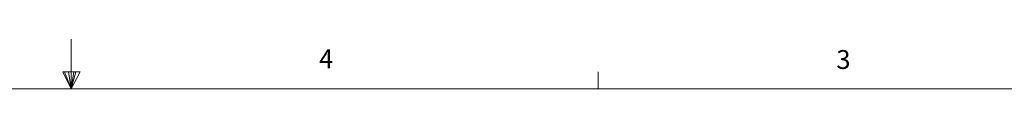
# Model space of a CAD drawing. Units: inches. Extents: x 0.3 to 21.8, y 0.2 to 16.9.
# Drawn here: x 10.8 to 15.7, y 16.7 to 16.9 of the extents above; entities that cross this region are included whole.
import ezdxf

# ---------------------------------------------------------------- set-up
doc = ezdxf.new("R2010")
doc.units = ezdxf.units.IN
doc.header["$MEASUREMENT"] = 0
doc.styles.add('SLDTEXTSTYLE0', font='TXT', dxfattribs={"width": 0.75})

msp = doc.modelspace()

# ---------------------------------------------------------------- linework, layer by layer
at = {"color": 7, "linetype": 'Continuous', "lineweight": 0}
for p, q in [((11.02288, 16.6606), (11.02288, 16.9083)), ((10.9809, 16.74622), (11.067, 16.74622)), ((11.02288, 16.6606), (10.9809, 16.74622)), ((11.02288, 16.6606), (10.98907, 16.74622)), ((11.02288, 16.6606), (11.00855, 16.74622)), ((11.02288, 16.6606), (11.03583, 16.74622)), ((11.02288, 16.6606), (11.04596, 16.74622)), ((11.02288, 16.6606), (11.067, 16.74622)), ((13.64788, 16.6606), (13.64788, 16.7454)), ((0.52288, 16.6606), (21.52288, 16.6606))]:
    msp.add_line(p, q, dxfattribs=at)

# ---------------------------------------------------------------- texts
at = {"color": 7, "linetype": 'Continuous', "lineweight": 0, "char_height": 0.09375, "attachment_point": 1, "style": 'SLDTEXTSTYLE0'}
for s, insert in [('4', (12.25716, 16.8572)), ('3', (14.83413, 16.85364))]:
    msp.add_mtext(s, dxfattribs=dict(at, insert=insert))

doc.saveas('drawing.dxf')
